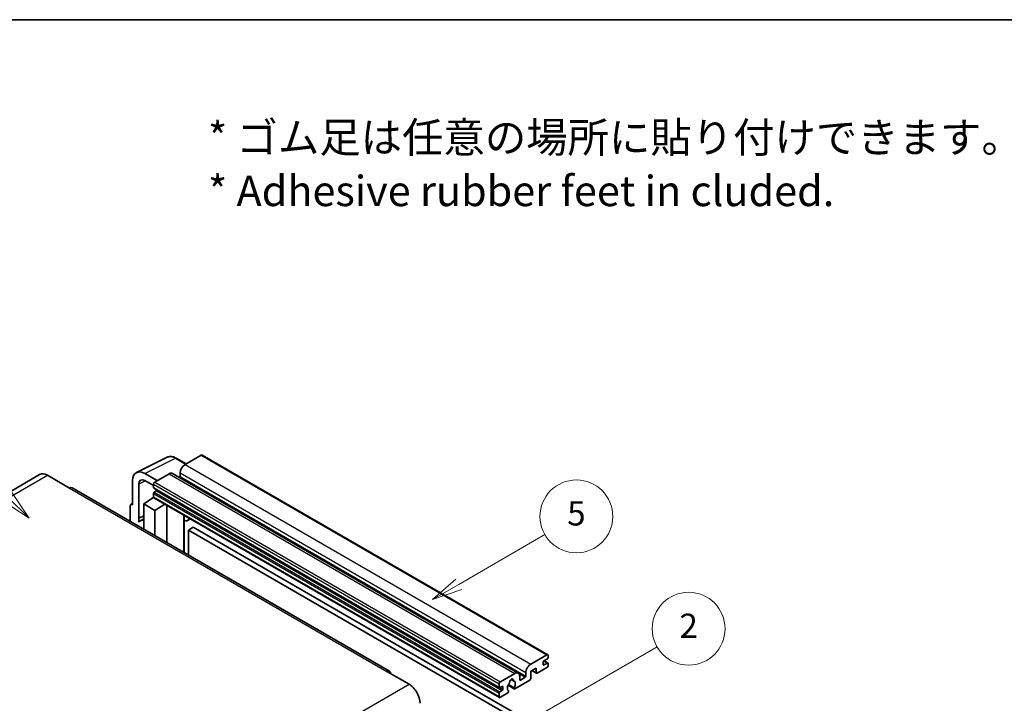
# Model space of a CAD drawing. Units: millimetres. Extents: x 1 to 11605, y -4 to 1682.
# Drawn here: x 509 to 996, y 1344 to 1682 of the extents above; entities that cross this region are included whole.
import ezdxf

# ---------------------------------------------------------------- set-up
doc = ezdxf.new("R2010")
doc.units = ezdxf.units.MM
for name, color, linetype, lineweight in [('Border (ISO)', 7, 'Continuous', 35), ('Symbol (ISO)', 7, 'Continuous', 18), ('Visible (ISO)', 7, 'Continuous', 35), ('Visible Narrow (ISO)', 7, 'Continuous', 25)]:
    doc.layers.add(name, color=color, linetype=linetype, lineweight=lineweight)
doc.layers.add('Symbol (TK)', color=100, linetype='Continuous', lineweight=18, true_color=0x00ff3f)
doc.styles.add('Note Text (TK)', font='MS PGothic.ttf')
doc.styles.add('Note Text (TK2)', font='MS PGothic.ttf')

# ---------------------------------------------------------------- blocks, each defined once
blk = doc.blocks.new('図面枠 tk図枠')
at = {"layer": 'Border (ISO)'}
blk.add_line((14.5, 289), (405.5, 289), dxfattribs=at)
blk = doc.blocks.new('バルーン1')
at = {"layer": 'Symbol (TK)', "color": 100, "true_color": 0x00ff40}
for p, q in [((135.331, 242.488), (142.428, 246.586)), ((135.081, 242.921), (133.166, 241.238)), ((135.331, 242.488), (133.166, 241.238)), ((133.166, 241.238), (135.581, 242.055))]:
    blk.add_line(p, q, dxfattribs=at)
at = {"layer": 'Symbol (TK)'}
blk.add_circle((145.026, 248.086), 3, dxfattribs=at)
at = {"layer": 'Symbol (TK)', "color": 7, "insert": (145.026, 248.08), "char_height": 2, "attachment_point": 5, "style": 'Note Text (TK2)'}
blk.add_mtext('5', dxfattribs=at)
blk = doc.blocks.new('バルーン6')
at = {"layer": 'Symbol (TK)', "color": 100, "true_color": 0x00ff40}
for p, q in [((98.145, 249.698), (91.81, 256.033)), ((99.912, 247.93), (98.498, 250.052)), ((97.791, 249.345), (99.912, 247.93)), ((98.145, 249.698), (99.912, 247.93))]:
    blk.add_line(p, q, dxfattribs=at)
at = {"layer": 'Symbol (TK)'}
blk.add_circle((89.697, 258.146), 3, dxfattribs=at)
at = {"layer": 'Symbol (TK)', "color": 7, "insert": (89.697, 258.14), "char_height": 2, "attachment_point": 5, "style": 'Note Text (TK2)'}
blk.add_mtext('6', dxfattribs=at)
blk = doc.blocks.new('バルーン10')
at = {"layer": 'Symbol (TK)', "color": 100, "true_color": 0x00ff40}
for p, q in [((141.038, 231.192), (151.68, 237.335)), ((140.788, 231.625), (138.873, 229.942)), ((141.038, 231.192), (138.873, 229.942)), ((138.873, 229.942), (141.288, 230.759))]:
    blk.add_line(p, q, dxfattribs=at)
at = {"layer": 'Symbol (TK)'}
blk.add_circle((154.278, 238.835), 3, dxfattribs=at)
at = {"layer": 'Symbol (TK)', "color": 7, "insert": (154.278, 238.818), "char_height": 2, "attachment_point": 5, "style": 'Note Text (TK2)'}
blk.add_mtext('2', dxfattribs=at)

msp = doc.modelspace()

# ---------------------------------------------------------------- linework, layer by layer
at = {"layer": 'Visible (ISO)'}
for p, q in [((566.6305, 1458.3357), (581.7156, 1465.8696)), ((598.646, 1466.9249), (590.6455, 1462.3059)), ((599.0745, 1466.9674), (769.9923, 1368.2879)), ((591.1156, 1462.5773), (586.2455, 1465.389)), ((518.7243, 1457.3341), (361.7466, 1366.703)), ((522.5815, 1456.952), (533.4911, 1450.6533)), ((576.8267, 1454.3276), (570.7621, 1457.829)), ((582.7664, 1457.7568), (575.6145, 1453.6277)), ((584.4806, 1457.9267), (755.3985, 1359.2472)), ((588.2212, 1458.1068), (588.2212, 1456.4271)), ((564.7048, 1454.3318), (564.7048, 1442.43)), ((567.7371, 1435.7774), (567.7371, 1452.5769)), ((570.7657, 1454.3254), (575.0084, 1451.8759)), ((575.0084, 1452.5779), (575.0084, 1450.8983)), ((691.7545, 1360.1496), (534.7768, 1450.7807)), ((574.0097, 1445.3725), (575.0126, 1446.1991)), ((575.0084, 1447.9589), (575.0084, 1446.2792)), ((575.1149, 1450.6628), (746.0327, 1351.9834)), ((576.463, 1449.2186), (575.372, 1448.5888)), ((563.4926, 1441.731), (563.4926, 1434.2016)), ((563.8778, 1442.5318), (564.7048, 1442.9449)), ((564.7048, 1442.43), (564.7041, 1442.4305)), ((570.1597, 1442.78), (575.0629, 1446.0206)), ((570.1597, 1442.78), (570.1597, 1430.3524)), ((575.6145, 1439.6306), (570.1597, 1442.78)), ((574.0484, 1445.3501), (574.0097, 1445.3725)), ((574.0097, 1445.3725), (574.0097, 1445.3245)), ((575.1859, 1445.8869), (746.1037, 1347.2074)), ((575.6145, 1439.6306), (580.6427, 1442.7364)), ((581.6754, 1423.7038), (581.6754, 1442.1402)), ((567.7371, 1435.7774), (570.1597, 1436.9872)), ((567.7379, 1435.7769), (570.1597, 1436.9864)), ((575.6145, 1427.2031), (575.6145, 1439.6306)), ((590.112, 1436.8184), (590.412, 1437.0961)), ((590.115, 1436.8212), (590.115, 1418.8312)), ((567.7379, 1435.7769), (567.7371, 1435.7774)), ((567.7379, 1433.7714), (567.7379, 1435.7769)), ((570.1597, 1435.386), (568.5126, 1434.4351)), ((593.3382, 1435.4066), (591.875, 1434.5618)), ((594.7064, 1431.2674), (592.282, 1429.8677)), ((592.282, 1417.5801), (592.282, 1429.8677)), ((592.282, 1429.8677), (760.1693, 1332.9378)), ((594.7064, 1431.2674), (762.5937, 1334.3376)), ((761.5634, 1363.6265), (769.5638, 1368.2455)), ((767.7455, 1364.6762), (767.7455, 1363.4165)), ((769.8062, 1366.2859), (768.1091, 1365.3061)), ((768.1091, 1363.2065), (769.8062, 1364.1863)), ((768.1386, 1365.3231), (770.0633, 1364.2118)), ((770.1699, 1367.8956), (770.1699, 1366.9158)), ((770.1699, 1363.9764), (770.1699, 1362.9966)), ((690.4688, 1360.0222), (701.3785, 1353.7235)), ((746.5323, 1354.9483), (753.6842, 1359.0774)), ((759.139, 1357.7477), (759.139, 1359.4273)), ((764.2302, 1361.6669), (761.5634, 1360.1272)), ((761.5634, 1360.1272), (761.5634, 1356.4879)), ((762.0898, 1360.4311), (764.3722, 1359.1134)), ((764.2302, 1359.4273), (764.2302, 1361.6669)), ((769.5638, 1361.9468), (764.715, 1359.1474)), ((745.9262, 1352.2188), (745.9262, 1353.8985)), ((753.3391, 1351.9828), (750.5612, 1353.5866)), ((751.7835, 1356.0638), (752.9658, 1355.3812)), ((761.0785, 1355.6481), (753.7758, 1351.4319)), ((756.1085, 1357.6777), (756.1085, 1355.998)), ((756.4722, 1355.7881), (758.7753, 1357.1178)), ((745.9262, 1347.5998), (745.9262, 1349.2794)), ((747.3808, 1352.6387), (746.2898, 1352.0089)), ((746.2898, 1349.9093), (747.3808, 1350.5392)), ((750.1984, 1349.3665), (746.5323, 1347.2499)), ((747.7445, 1351.1691), (747.7445, 1352.4288)), ((750.3568, 1353.174), (753.433, 1351.398)), ((750.5612, 1350.4643), (750.6351, 1350.4216))]:
    msp.add_line(p, q, dxfattribs=at)
for centre, major_axis, ratio, start_param, end_param in [((598.646, 1466.2251), (0.4286, 0.7423), 0.57735027, 0, 0.78539816), ((590.6455, 1459.5065), (-1.7143, -2.9692), 0.57735027, 3.92699082, 5.49778714), ((522.5815, 1450.6533), (-3.8571, 6.6808), 0.57735027, 5.49778714, 6.28318531), ((570.7694, 1450.8219), (-4.2909, 7.4321), 0.5766475, 5.49839613, 7.06797448), ((582.7664, 1454.9574), (1.7143, 2.9692), 0.57735027, 0, 0.78539816), ((587.8575, 1456.2172), (-0.2571, -0.4454), 0.57735027, 1.15447238, 2.35619449), ((533.4911, 1448.5538), (1.2857, 2.2269), 0.57735027, 0, 0.78539816), ((570.7694, 1450.8219), (-2.1455, 3.7161), 0.5766475, 5.49839613, 7.06797448), ((575.6145, 1452.9279), (-0.4286, -0.7423), 0.57735027, 3.92699082, 5.49778714), ((575.372, 1451.1082), (-0.2571, -0.4454), 0.57735027, 5.49778714, 6.28318531), ((575.372, 1448.1688), (-0.2571, -0.4454), 0.57735027, 3.92699082, 5.49778714), ((575.6145, 1446.6292), (-0.4286, -0.7423), 0.57735027, 5.49778714, 6.28318531), ((576.463, 1449.6385), (-0.2571, -0.4454), 0.57735027, 0.78539816, 1.99787491), ((564.7056, 1441.0291), (-0.8582, 1.4864), 0.5766475, 5.49839613, 7.06797448), ((589.2579, 1437.1957), (-0.8564, 0.3742), 0.0957488, 2.43291877, 3.09977496), ((572.584, 1427.3832), (-4.0714, 7.0519), 0.57735027, 5.93239267, 6.4981299), ((590.1607, 1437.5311), (1.7143, -2.9692), 0.57735027, 5.47896434, 6.96484411), ((769.5638, 1367.5456), (0.4286, 0.7423), 0.57735027, 5.49778714, 7.06858347), ((761.5634, 1360.827), (1.7143, 2.9692), 0.57735027, 0.78539816, 2.35619449), ((768.1091, 1364.8862), (-0.2571, -0.4454), 0.57735027, 3.92699082, 5.49778714), ((768.1091, 1363.6265), (-0.2571, -0.4454), 0.57735027, 5.49778714, 7.06858347), ((769.8062, 1366.7058), (-0.2571, -0.4454), 0.57735027, 0.78539816, 2.35619449), ((769.8062, 1363.7664), (0.2571, 0.4454), 0.57735027, 5.49778714, 7.06858347), ((690.4688, 1357.9226), (1.2857, 2.2269), 0.57735027, 5.49778714, 7.06858347), ((753.6842, 1356.278), (1.7143, 2.9692), 0.57735027, 5.49778714, 7.06858347), ((764.715, 1359.7073), (-0.3429, -0.5938), 0.57735027, 5.49778714, 7.06858347), ((769.5638, 1362.6467), (-0.4286, -0.7423), 0.57735027, 0.78539816, 2.35619449), ((701.3785, 1347.4248), (3.8571, -6.6808), 0.57735027, 0.78539816, 2.35619449), ((746.5323, 1354.2484), (0.4286, 0.7423), 0.57735027, 0.78539816, 2.35619449), ((751.9871, 1352.8487), (-1.3894, -2.4066), 0.57735027, 4.44838985, 6.30980171), ((750.7168, 1354.3336), (-0.2571, -0.4454), 0.57735027, 1.71584878, 2.41828344), ((751.9871, 1355.1582), (0.6429, 1.1135), 0.57735027, 5.4356982, 8.70146874), ((753.2574, 1355.8005), (-0.2571, -0.4454), 0.57735027, 5.4356982, 6.13813286), ((751.9871, 1352.8487), (1.3894, 2.4066), 0.57735027, 4.68577258, 6.54718444), ((756.4722, 1356.208), (-0.2571, -0.4454), 0.57735027, 5.49778714, 7.06858347), ((758.7753, 1357.5377), (0.2571, 0.4454), 0.57735027, 3.92699082, 5.49778714), ((761.0785, 1356.208), (-0.3429, -0.5938), 0.57735027, 0.78539816, 2.35619449), ((746.2898, 1352.4288), (-0.2571, -0.4454), 0.57735027, 5.49778714, 7.06858347), ((746.2898, 1349.4894), (0.2571, 0.4454), 0.57735027, 0.78539816, 2.35619449), ((747.3808, 1352.2188), (0.2571, 0.4454), 0.57735027, 5.49778714, 7.06858347), ((747.3808, 1350.9591), (0.2571, 0.4454), 0.57735027, 3.92699082, 5.49778714), ((750.1984, 1349.9264), (0.3429, 0.5938), 0.57735027, 3.92699082, 5.9469406), ((753.7758, 1351.9918), (-0.3429, -0.5938), 0.57735027, 5.04863368, 7.06858347), ((746.5323, 1347.9497), (-0.4286, -0.7423), 0.57735027, 5.49778714, 7.06858347)]:
    msp.add_ellipse(centre, major_axis=major_axis, ratio=ratio, start_param=start_param, end_param=end_param, dxfattribs=at)
msp.add_open_spline([(586.2455, 1465.389), (585.9405, 1465.5651), (585.6319, 1465.7169), (585.0115, 1465.9668), (584.6998, 1466.0649), (584.0775, 1466.2018), (583.7669, 1466.2406), (583.1536, 1466.2525), (582.8509, 1466.2254), (582.2647, 1466.1004), (581.9813, 1466.0024), (581.7156, 1465.8696)], degree=3, knots=[-0.784789176, -0.784789176, -0.784789176, -0.784789176, -0.634804167, -0.634804167, -0.484819157, -0.484819157, -0.334834148, -0.334834148, -0.184849139, -0.184849139, -0.03486413, -0.03486413, -0.03486413, -0.03486413], dxfattribs=at)
at = {"layer": 'Visible Narrow (ISO)'}
for p, q in [((598.646, 1466.9249), (769.5638, 1368.2455)), ((570.7621, 1457.829), (585.8381, 1465.3583)), ((585.8381, 1465.3583), (590.8853, 1462.4443)), ((590.6455, 1462.3059), (761.5634, 1363.6265)), ((365.6038, 1366.3209), (522.5815, 1456.952)), ((582.7664, 1457.7568), (753.6842, 1359.0774)), ((588.2212, 1458.1068), (759.139, 1359.4273)), ((588.2212, 1456.4271), (759.139, 1357.7477)), ((570.9849, 1454.1989), (567.7371, 1452.5769)), ((575.0084, 1452.5779), (745.9262, 1353.8985)), ((575.6145, 1453.6277), (746.5323, 1354.9483)), ((533.4911, 1450.6533), (690.4688, 1360.0222)), ((575.0084, 1450.8983), (745.9262, 1352.2188)), ((575.0084, 1447.9589), (745.9262, 1349.2794)), ((575.0084, 1446.2792), (745.9262, 1347.5998)), ((575.372, 1448.5888), (746.2898, 1349.9093)), ((576.463, 1449.2186), (747.3808, 1350.5392)), ((564.7041, 1442.4305), (564.7048, 1442.4308)), ((589.8848, 1436.8582), (590.2455, 1437.1922)), ((589.8848, 1436.8582), (589.8848, 1418.9641)), ((767.7455, 1363.4165), (768.1091, 1363.2065)), ((768.0036, 1365.2271), (769.8062, 1364.1863)), ((755.8313, 1358.8175), (758.7753, 1357.1178)), ((762.2907, 1360.5471), (764.2302, 1359.4273)), ((544.4008, 1263.0924), (701.3785, 1353.7235)), ((751.9307, 1356.1734), (752.8945, 1355.617)), ((756.1085, 1355.998), (756.4722, 1355.7881)), ((746.2898, 1352.0089), (747.7445, 1351.1691)), ((747.3808, 1352.6387), (747.7445, 1352.4288))]:
    msp.add_line(p, q, dxfattribs=at)
for centre, major_axis, ratio, start_param, end_param in [((585.8236, 1458.3403), (-4.2451, 7.4561), 0.57677384, 5.50187364, 6.25179868), ((585.8169, 1464.6467), (0.4286, 0.7423), 0.57735027, 0, 0.75049158)]:
    msp.add_ellipse(centre, major_axis=major_axis, ratio=ratio, start_param=start_param, end_param=end_param, dxfattribs=at)

# ---------------------------------------------------------------- block references
at = {"xscale": 6, "yscale": 6, "zscale": 6}
msp.add_blockref('図面枠 tk図枠', (-86.0151, -51.8661), dxfattribs=at)
at = {"layer": 'Symbol (TK)', "xscale": 6, "yscale": 6, "zscale": 6}
for name in ['バルーン6', 'バルーン1', 'バルーン10']:
    msp.add_blockref(name, (-86.0151, -51.8661), dxfattribs=at)

# ---------------------------------------------------------------- texts
at = {"layer": 'Symbol (ISO)', "color": 7, "insert": (601.9459, 1610.7296), "char_height": 15, "width": 416.929836, "attachment_point": 4, "line_spacing_factor": 1.058182, "style": 'Note Text (TK)'}
msp.add_mtext('{\\fＭＳ Ｐゴシック|b0|i0;* ゴム足は任意の場所に貼り付けできます。\\P\\fＭＳ Ｐゴシック|b0|i0;* Adhesive rubber feet in cluded.}', dxfattribs=at)

doc.saveas('drawing.dxf')
